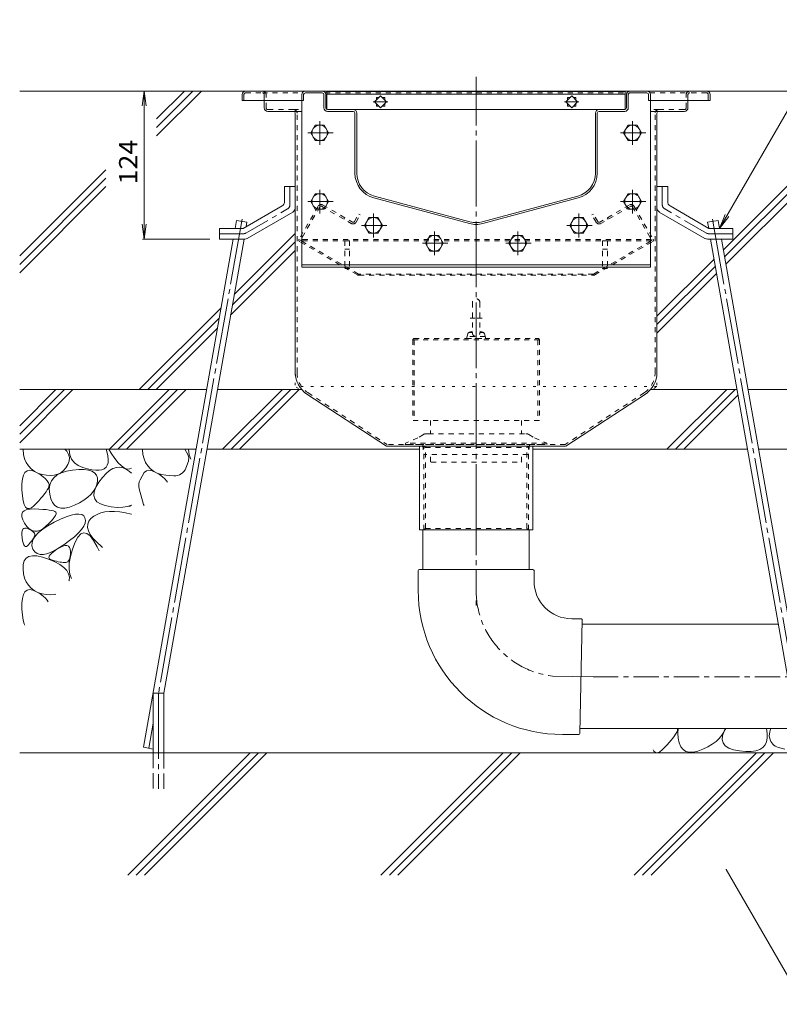
# Model space of a CAD drawing. Units: millimetres. Extents: x -1892 to 1963, y -1376 to 1239.
# Drawn here: x 17 to 653, y -902 to -77 of the extents above; entities that cross this region are included whole.
import ezdxf

# ---------------------------------------------------------------- set-up
doc = ezdxf.new("R2010")
doc.units = ezdxf.units.MM
doc.header["$LTSCALE"] = 5
for name, pattern in [('JWW_CENTER1', [6.773333, 4.233333, -0.846667, 0.846667, -0.846667]), ('JWW_CENTER2', [13.546667, 11.006667, -0.846667, 0.846667, -0.846667]), ('JWW_DASHED1', [1.693333, 0.846667, -0.846667]), ('JWW_DASHED3', [3.386667, 2.54, -0.846667]), ('JWW_HOJO', [1.693333, -1.27, 0.423333])]:
    doc.linetypes.add(name, pattern=pattern)
for name, color, linetype in [('5-0', 7, 'Continuous'), ('5-1', 7, 'Continuous'), ('5-3', 7, 'Continuous'), ('5-4', 7, 'Continuous'), ('5-5', 7, 'Continuous'), ('5-6', 7, 'Continuous'), ('5-8', 7, 'Continuous'), ('5-9', 7, 'Continuous'), ('5-A', 7, 'Continuous'), ('5-B', 7, 'Continuous'), ('5-D', 7, 'Continuous'), ('5-E', 7, 'Continuous')]:
    doc.layers.add(name, color=color, linetype=linetype)
doc.styles.add('ＭＳ ゴシック', font='txt', dxfattribs={"height": 1})

msp = doc.modelspace()

# ---------------------------------------------------------------- linework, layer by layer
at = {"layer": '5-0', "color": 3, "linetype": 'JWW_CENTER2', "lineweight": 5}
msp.add_line((399.31, -504.18), (399.31, -124.75), dxfattribs=at)
at = {"layer": '5-0', "color": 3, "linetype": 'Continuous', "lineweight": 5}
for p, q in [((203.31, -139.68), (203.31, -144.68)), ((206.31, -136.68), (592.31, -136.68)), ((253.31, -139.68), (253.31, -144.68)), ((254.81, -139.68), (254.81, -144.68)), ((270.31, -136.68), (256.31, -136.68)), ((256.31, -138.18), (270.31, -138.18)), ((271.81, -139.68), (271.81, -150.68)), ((273.31, -150.68), (273.31, -139.68)), ((274.31, -137.18), (524.31, -137.18)), ((274.31, -137.18), (274.31, -152.09)), ((274.31, -139.18), (524.31, -139.18)), ((524.31, -137.18), (524.31, -152.09)), ((525.31, -150.68), (525.31, -139.68)), ((526.81, -139.68), (526.81, -150.68)), ((528.31, -136.68), (542.31, -136.68)), ((542.31, -138.18), (528.31, -138.18)), ((543.81, -139.68), (543.81, -144.68)), ((545.31, -139.68), (545.31, -144.68)), ((595.31, -139.68), (595.31, -144.68)), ((203.31, -144.68), (253.31, -144.68)), ((221.81, -144.68), (221.81, -150.68)), ((254.81, -144.68), (253.31, -144.68)), ((319.26, -140.78), (314.31, -145.73)), ((314.31, -145.73), (319.26, -150.68)), ((315.71, -144.33), (315.71, -142.18)), ((315.71, -142.18), (317.86, -142.18)), ((315.71, -149.28), (315.71, -147.13)), ((324.21, -145.73), (319.26, -140.78)), ((319.26, -150.68), (324.21, -145.73)), ((320.66, -142.18), (322.81, -142.18)), ((322.81, -142.18), (322.81, -144.33)), ((322.81, -147.13), (322.81, -149.28)), ((479.36, -140.78), (474.41, -145.73)), ((474.41, -145.73), (479.36, -150.68)), ((475.81, -144.33), (475.81, -142.18)), ((475.81, -142.18), (477.96, -142.18)), ((475.81, -149.28), (475.81, -147.13)), ((484.31, -145.73), (479.36, -140.78)), ((479.36, -150.68), (484.31, -145.73)), ((480.76, -142.18), (482.91, -142.18)), ((482.91, -142.18), (482.91, -144.33)), ((482.91, -147.13), (482.91, -149.28)), ((543.81, -144.68), (545.31, -144.68)), ((595.31, -144.68), (545.31, -144.68)), ((576.81, -144.68), (576.81, -150.68)), ((246.31, -153.68), (224.81, -153.68)), ((246.31, -153.68), (253.31, -153.68)), ((247.81, -155.18), (247.81, -372.61)), ((296.31, -152.18), (274.81, -152.18)), ((296.31, -153.68), (274.81, -153.68)), ((296.31, -152.18), (523.81, -152.18)), ((297.81, -205.48), (297.81, -155.18)), ((299.31, -205.48), (299.31, -155.18)), ((317.86, -149.28), (315.71, -149.28)), ((322.81, -149.28), (320.66, -149.28)), ((477.96, -149.28), (475.81, -149.28)), ((482.91, -149.28), (480.76, -149.28)), ((499.31, -205.48), (499.31, -155.18)), ((500.81, -205.48), (500.81, -155.18)), ((502.31, -152.18), (523.81, -152.18)), ((502.31, -153.68), (523.81, -153.68)), ((552.31, -153.68), (545.31, -153.68)), ((550.81, -155.18), (550.81, -372.61)), ((552.31, -153.68), (573.81, -153.68)), ((393.74, -247.69), (313.74, -226.25)), ((394.13, -246.24), (314.13, -224.8)), ((404.48, -246.24), (484.48, -224.8)), ((404.87, -247.69), (484.87, -226.25)), ((257.54, -390.54), (324.21, -434.18)), ((541.08, -390.54), (474.41, -434.18)), ((474.31, -434.18), (324.21, -434.18)), ((351.81, -504.18), (351.81, -434.18)), ((446.81, -434.18), (446.81, -504.18)), ((446.81, -504.18), (351.81, -504.18))]:
    msp.add_line(p, q, dxfattribs=at)
at = {"layer": '5-0', "color": 3, "linetype": 'JWW_DASHED1', "lineweight": 5}
for p, q in [((204.81, -139.68), (204.81, -144.68)), ((206.31, -138.18), (220.31, -138.18)), ((220.31, -138.18), (253.71, -138.18)), ((221.81, -139.68), (221.81, -144.68)), ((223.31, -150.68), (223.31, -139.68)), ((272.91, -138.18), (525.71, -138.18)), ((544.91, -138.18), (578.31, -138.18)), ((575.31, -150.68), (575.31, -139.68)), ((576.81, -139.68), (576.81, -144.68)), ((592.31, -138.18), (578.31, -138.18)), ((593.81, -139.68), (593.81, -144.68)), ((246.31, -152.18), (224.81, -152.18)), ((246.31, -152.18), (253.31, -152.18)), ((249.31, -372.55), (249.31, -155.18)), ((552.31, -152.18), (545.31, -152.18)), ((549.31, -372.55), (549.31, -155.18)), ((552.31, -152.18), (573.81, -152.18)), ((258.36, -389.29), (324.66, -432.68)), ((540.26, -389.29), (473.96, -432.68)), ((473.96, -432.68), (324.66, -432.68)), ((355.41, -504.18), (355.41, -434.18)), ((355.41, -434.18), (356.81, -435.38)), ((356.81, -435.38), (441.81, -435.38)), ((356.81, -502.98), (356.81, -435.38)), ((443.21, -434.18), (441.81, -435.38)), ((441.81, -502.98), (441.81, -435.38)), ((443.21, -504.18), (443.21, -434.18)), ((355.41, -504.18), (356.81, -502.98)), ((356.81, -502.98), (441.81, -502.98)), ((443.21, -504.18), (441.81, -502.98))]:
    msp.add_line(p, q, dxfattribs=at)
at = {"layer": '5-0', "color": 3, "linetype": 'JWW_HOJO', "lineweight": 5}
for p, q in [((295.31, -136.68), (503.31, -136.68)), ((247.81, -372.55), (247.81, -384.18)), ((550.81, -372.55), (550.81, -384.18)), ((550.81, -384.18), (247.81, -384.18)), ((257.54, -390.54), (247.81, -384.18)), ((541.08, -390.54), (550.81, -384.18))]:
    msp.add_line(p, q, dxfattribs=at)
at = {"layer": '5-0', "color": 7, "linetype": 'JWW_CENTER1', "lineweight": 5}
for p, q in [((325.32, -145.73), (313.13, -145.73)), ((485.42, -145.73), (473.23, -145.73))]:
    msp.add_line(p, q, dxfattribs=at)
at = {"layer": '5-0', "color": 2, "linetype": 'Continuous', "lineweight": 5}
for p, q in [((238.81, -216.68), (238.81, -229.37)), ((247.81, -216.68), (238.81, -216.68)), ((247.81, -216.68), (247.81, -234.56)), ((550.81, -216.68), (550.81, -234.56)), ((550.81, -216.68), (559.81, -216.68)), ((559.81, -216.68), (559.81, -229.37)), ((204.21, -251.68), (236.81, -232.83)), ((207.55, -260.14), (245.81, -238.03)), ((591.06, -260.14), (552.8, -238.03)), ((594.41, -251.68), (561.8, -232.83)), ((184.31, -251.68), (204.21, -251.68)), ((184.31, -260.68), (184.31, -251.68)), ((614.31, -251.68), (594.41, -251.68)), ((614.31, -260.68), (614.31, -251.68)), ((184.31, -260.68), (205.55, -260.68)), ((614.31, -260.68), (593.07, -260.68))]:
    msp.add_line(p, q, dxfattribs=at)
at = {"layer": '5-0', "color": 2, "linetype": 'JWW_CENTER1', "lineweight": 5}
for p, q in [((243.31, -231.97), (243.31, -216.68)), ((555.31, -231.97), (555.31, -216.68)), ((206.34, -255.64), (241.31, -235.43)), ((592.27, -255.64), (557.3, -235.43)), ((204.34, -256.18), (184.31, -256.18)), ((594.27, -256.18), (614.31, -256.18))]:
    msp.add_line(p, q, dxfattribs=at)
at = {"layer": '5-0', "color": 2, "linetype": 'JWW_DASHED1', "lineweight": 5}
for p, q in [((266.88, -233.26), (251.01, -260.75)), ((268.43, -233.57), (252.48, -261.19)), ((269.79, -233.21), (294.69, -247.58)), ((270.98, -232.16), (295.69, -246.43)), ((527.64, -232.16), (502.92, -246.43)), ((528.82, -233.21), (503.93, -247.58)), ((530.19, -233.57), (546.13, -261.19)), ((531.74, -233.26), (547.61, -260.75)), ((288.62, -244.08), (289.37, -242.78)), ((297.33, -245.99), (300.98, -239.67)), ((298.78, -246.48), (302.28, -240.42)), ((302.28, -240.42), (300.98, -239.67)), ((496.33, -240.42), (497.63, -239.67)), ((499.83, -246.48), (496.33, -240.42)), ((501.28, -245.99), (497.63, -239.67)), ((509.99, -244.08), (509.24, -242.78)), ((299.79, -290.64), (251.56, -262.79)), ((546.05, -261.04), (252.57, -261.04)), ((546.01, -262.04), (252.61, -262.04)), ((300.9, -289.95), (252.74, -262.14)), ((497.71, -289.95), (545.87, -262.14)), ((498.82, -290.64), (547.06, -262.79)), ((497.36, -290.04), (301.25, -290.04)), ((301.29, -291.04), (497.32, -291.04))]:
    msp.add_line(p, q, dxfattribs=at)
at = {"layer": '5-0', "color": 3, "linetype": 'Continuous', "lineweight": 5}
for centre, radius, start, end in [((206.31, -139.68), 3, 90, 180), ((256.31, -139.68), 3, 90, 180), ((256.31, -139.68), 1.5, 90, 180), ((270.31, -139.68), 3, 0, 90), ((270.31, -139.68), 1.5, 0, 90), ((528.31, -139.68), 3, 90, 180), ((528.31, -139.68), 1.5, 90, 180), ((542.31, -139.68), 3, 0, 90), ((542.31, -139.68), 1.5, 0, 90), ((592.31, -139.68), 3, 0, 90), ((224.81, -150.68), 3, 180, 270), ((246.31, -155.18), 1.5, 0, 90), ((274.81, -150.68), 3, 180, 270), ((274.81, -150.68), 1.5, 180, 270), ((296.31, -155.18), 3, 0, 90), ((296.31, -155.18), 1.5, 0, 90), ((502.31, -155.18), 3, 90, 180), ((502.31, -155.18), 1.5, 90, 180), ((523.81, -150.68), 1.5, 270, 0), ((523.81, -150.68), 3, 270, 0), ((552.31, -155.18), 1.5, 90, 180), ((573.81, -150.68), 3, 270, 0), ((319.31, -205.48), 21.5, 180, 255), ((319.31, -205.48), 20, 180, 255), ((479.31, -205.48), 20, 285, 0), ((479.31, -205.48), 21.5, 285, 0), ((399.31, -226.92), 20, 255, 285), ((399.31, -226.92), 21.5, 255, 285), ((269.31, -372.55), 21.5, 180.15282, 236.79769), ((529.31, -372.55), 21.5, 303.20231, 359.84718)]:
    msp.add_arc(centre, radius, start, end, dxfattribs=at)
at = {"layer": '5-0', "color": 3, "linetype": 'JWW_DASHED1', "lineweight": 5}
for centre, radius, start, end in [((206.31, -139.68), 1.5, 90, 180), ((220.31, -139.68), 3, 0, 90), ((220.31, -139.68), 1.5, 0, 90), ((578.31, -139.68), 3, 90, 180), ((578.31, -139.68), 1.5, 90, 180), ((592.31, -139.68), 1.5, 0, 90), ((224.81, -150.68), 1.5, 180, 270), ((246.31, -155.18), 3, 0, 90), ((552.31, -155.18), 3, 90, 180), ((573.81, -150.68), 1.5, 270, 0), ((269.31, -372.55), 20, 180, 236.79769), ((529.31, -372.55), 20, 303.20231, 0)]:
    msp.add_arc(centre, radius, start, end, dxfattribs=at)
at = {"layer": '5-0', "color": 2, "linetype": 'Continuous', "lineweight": 5}
for centre, start, end in [((234.81, -229.37), 300.02939, 0), ((563.81, -229.37), 180, 239.97061), ((243.81, -234.56), 300.02939, 0), ((554.81, -234.56), 180, 239.97061), ((205.55, -256.68), 270, 300.02939), ((593.07, -256.68), 239.97061, 270)]:
    msp.add_arc(centre, 4, start, end, dxfattribs=at)
at = {"layer": '5-0', "color": 2, "linetype": 'JWW_CENTER1', "lineweight": 5}
for centre, start, end in [((239.31, -231.97), 300.02927, 0), ((559.31, -231.97), 180, 239.97073), ((204.34, -252.18), 270, 300.02957), ((594.27, -252.18), 239.97043, 270)]:
    msp.add_arc(centre, 4, start, end, dxfattribs=at)
at = {"layer": '5-0', "color": 2, "linetype": 'JWW_DASHED1', "lineweight": 5}
for centre, radius, start, end in [((269.48, -234.76), 3, 60, 150), ((269.29, -234.07), 1, 60, 150), ((529.14, -234.76), 3, 30, 120), ((529.32, -234.07), 1, 30, 120), ((296.19, -244.98), 3, 240, 330), ((296.29, -245.39), 1.2, 240, 330), ((502.43, -244.98), 3, 210, 300), ((502.32, -245.39), 1.2, 210, 300), ((252.31, -261.5), 1.5, 150, 240), ((253.09, -261.54), 0.7, 150, 240), ((545.52, -261.54), 0.7, 300, 30), ((546.31, -261.5), 1.5, 300, 30), ((301.29, -288.04), 3, 240, 270), ((301.25, -289.34), 0.7, 240, 270), ((497.32, -288.04), 3, 270, 300), ((497.36, -289.34), 0.7, 270, 300)]:
    msp.add_arc(centre, radius, start, end, dxfattribs=at)
at = {"layer": '5-1', "color": 3, "linetype": 'JWW_DASHED1', "lineweight": 5}
for p, q in [((394.3, -326.98), (399.31, -326.98)), ((404.31, -326.98), (399.31, -326.98)), ((346.31, -344.98), (346.31, -412.68)), ((452.31, -345.18), (346.31, -345.18)), ((347.31, -343.98), (451.31, -343.98)), ((347.51, -345.18), (347.51, -412.68)), ((451.11, -345.18), (451.11, -412.68)), ((452.31, -344.98), (452.31, -412.68)), ((452.31, -412.68), (346.31, -412.68))]:
    msp.add_line(p, q, dxfattribs=at)
for centre, start, end in [((347.31, -344.98), 90, 180), ((451.31, -344.98), 0, 90)]:
    msp.add_arc(centre, 1, start, end, dxfattribs=at)
at = {"layer": '5-3', "color": 4, "linetype": 'JWW_DASHED1', "lineweight": 5}
for p, q in [((289.31, -262.18), (289.31, -285.28)), ((293.31, -262.18), (289.31, -262.18)), ((293.31, -262.18), (293.31, -285.28)), ((505.31, -262.18), (509.31, -262.18)), ((505.31, -262.18), (505.31, -285.28)), ((509.31, -262.18), (509.31, -285.28)), ((289.31, -269.05), (293.31, -269.05)), ((509.31, -269.05), (505.31, -269.05)), ((289.31, -285.28), (293.31, -285.28)), ((509.31, -285.28), (505.31, -285.28))]:
    msp.add_line(p, q, dxfattribs=at)
at = {"layer": '5-4', "color": 7, "linetype": 'Continuous', "lineweight": 5}
for p, q in [((121.21, -136.68), (119.58, -149.07)), ((121.21, -136.68), (122.84, -149.07)), ((121.21, -136.68), (121.21, -260.68)), ((121.21, -260.68), (119.58, -248.28)), ((121.21, -260.68), (122.84, -248.28)), ((119.71, -260.68), (176.21, -260.68))]:
    msp.add_line(p, q, dxfattribs=at)
at = {"layer": '5-4', "color": 2, "linetype": 'JWW_CENTER1', "lineweight": 5}
for p, q in [((268.26, -161.82), (268.26, -181.73)), ((530.36, -161.82), (530.36, -181.73)), ((258.26, -171.68), (279.44, -171.68)), ((520.36, -171.68), (541.54, -171.68)), ((268.26, -219.32), (268.26, -239.23)), ((530.36, -219.32), (530.36, -239.23)), ((258.26, -229.18), (279.44, -229.18)), ((520.36, -229.18), (541.54, -229.18)), ((313.31, -239.32), (313.31, -259.23)), ((485.31, -239.32), (485.31, -259.23)), ((303.31, -249.18), (324.49, -249.18)), ((475.31, -249.18), (496.49, -249.18))]:
    msp.add_line(p, q, dxfattribs=at)
at = {"layer": '5-4', "color": 2, "linetype": 'Continuous', "lineweight": 5}
for p, q in [((264.51, -165.18), (260.75, -171.68)), ((260.75, -171.68), (264.51, -178.18)), ((272.01, -165.18), (264.51, -165.18)), ((275.76, -171.68), (272.01, -165.18)), ((272.01, -178.18), (275.76, -171.68)), ((526.6, -165.18), (522.85, -171.68)), ((522.85, -171.68), (526.6, -178.18)), ((534.11, -165.18), (526.6, -165.18)), ((537.86, -171.68), (534.11, -165.18)), ((534.11, -178.18), (537.86, -171.68)), ((264.51, -178.18), (272.01, -178.18)), ((526.6, -178.18), (534.11, -178.18)), ((264.51, -222.68), (260.75, -229.18)), ((272.01, -222.68), (264.51, -222.68)), ((275.76, -229.18), (272.01, -222.68)), ((526.6, -222.68), (522.85, -229.18)), ((534.11, -222.68), (526.6, -222.68)), ((537.86, -229.18), (534.11, -222.68)), ((260.75, -229.18), (264.51, -235.68)), ((272.01, -235.68), (275.76, -229.18)), ((522.85, -229.18), (526.6, -235.68)), ((534.11, -235.68), (537.86, -229.18)), ((264.51, -235.68), (272.01, -235.68)), ((526.6, -235.68), (534.11, -235.68)), ((309.55, -242.68), (305.8, -249.18)), ((317.06, -242.68), (309.55, -242.68)), ((320.81, -249.18), (317.06, -242.68)), ((481.56, -242.68), (477.8, -249.18)), ((489.06, -242.68), (481.56, -242.68)), ((492.81, -249.18), (489.06, -242.68)), ((305.8, -249.18), (309.55, -255.68)), ((317.06, -255.68), (320.81, -249.18)), ((477.8, -249.18), (481.56, -255.68)), ((489.06, -255.68), (492.81, -249.18)), ((309.55, -255.68), (317.06, -255.68)), ((481.56, -255.68), (489.06, -255.68))]:
    msp.add_line(p, q, dxfattribs=at)
for centre in [(268.26, -171.68), (530.36, -171.68), (268.26, -229.18), (530.36, -229.18), (313.31, -249.18), (485.31, -249.18)]:
    msp.add_circle(centre, 6.5, dxfattribs=at)
at = {"layer": '5-5', "color": 7, "linetype": 'Continuous', "lineweight": 5}
for p, q in [((603.3, -251.68), (704.21, -76.9)), ((603.3, -251.68), (608.09, -240.13)), ((603.3, -251.68), (610.91, -241.76)), ((608.81, -788.69), (674.04, -901.67))]:
    msp.add_line(p, q, dxfattribs=at)
at = {"layer": '5-5', "color": 7, "linetype": 'Continuous', "lineweight": 5, "const_width": 0.5}
msp.add_lwpolyline([(609.06, -788.69, 0.414214), (608.81, -788.44, 0.414214), (608.56, -788.69, 0.414214), (608.81, -788.94, 0.414214)], format="xyb", close=True, dxfattribs=at)
at = {"layer": '5-6', "color": 6, "linetype": 'Continuous', "lineweight": 5}
for p, q in [((253.31, -144.68), (253.31, -284.18)), ((253.61, -144.68), (253.31, -144.68)), ((545.01, -144.68), (545.31, -144.68)), ((545.31, -144.68), (545.31, -284.18)), ((197.31, -251.68), (198.49, -245.02)), ((207.35, -246.58), (198.49, -245.02)), ((206.71, -250.23), (207.35, -246.58)), ((593.27, -246.58), (602.13, -245.02)), ((594.14, -251.52), (593.27, -246.58)), ((603.3, -251.68), (602.13, -245.02)), ((120.66, -686.4), (195.73, -260.68)), ((137.78, -641.13), (204.86, -260.68)), ((662.83, -641.13), (595.75, -260.68)), ((679.96, -686.4), (604.89, -260.68)), ((545.31, -282.18), (253.31, -282.18)), ((545.31, -284.18), (253.31, -284.18)), ((16.91, -417.07), (47.3, -386.68)), ((61.44, -386.68), (16.91, -431.21)), ((54.37, -386.68), (16.91, -424.14)), ((92.13, -436.68), (142.13, -386.68)), ((149.2, -386.68), (99.2, -436.68)), ((156.27, -386.68), (106.27, -436.68)), ((186.96, -436.68), (236.96, -386.68)), ((244.03, -386.68), (194.03, -436.68)), ((251.1, -386.68), (201.1, -436.68)), ((559.23, -436.68), (609.23, -386.68)), ((566.3, -436.68), (616.3, -386.68)), ((573.37, -436.68), (618.78, -391.27)), ((106.27, -436.68), (110.59, -432.36)), ((128.78, -691.13), (128.78, -641.13)), ((128.78, -641.13), (137.78, -641.13)), ((137.78, -691.13), (137.78, -641.13)), ((745.2, -691.13), (16.91, -691.13)), ((107.46, -793.63), (209.96, -691.13)), ((114.53, -793.63), (217.03, -691.13)), ((120.66, -686.4), (128.78, -687.84)), ((121.6, -793.63), (224.1, -691.13)), ((319.59, -793.63), (422.09, -691.13)), ((326.66, -793.63), (429.16, -691.13)), ((333.74, -793.63), (436.24, -691.13)), ((531.73, -793.63), (634.23, -691.13)), ((538.8, -793.63), (641.3, -691.13)), ((545.87, -793.63), (648.37, -691.13))]:
    msp.add_line(p, q, dxfattribs=at)
at = {"layer": '5-6', "color": 6, "linetype": 'JWW_CENTER2', "lineweight": 5}
for p, q in [((203.21, -244.13), (133.21, -641.13)), ((597.4, -244.13), (667.4, -641.13)), ((133.28, -641.13), (133.28, -721.13)), ((128.78, -666.25), (125.09, -687.19))]:
    msp.add_line(p, q, dxfattribs=at)
at = {"layer": '5-6', "color": 6, "linetype": 'JWW_DASHED3', "lineweight": 5}
for p, q in [((128.78, -691.13), (128.78, -721.13)), ((137.78, -721.13), (137.78, -691.13))]:
    msp.add_line(p, q, dxfattribs=at)
at = {"layer": '5-8', "color": 6, "linetype": 'Continuous', "lineweight": 5}
for p, q in [((206.31, -136.68), (16.91, -136.68)), ((131.65, -160.04), (155.01, -136.68)), ((131.65, -167.11), (162.08, -136.68)), ((131.65, -174.18), (169.15, -136.68)), ((592.31, -136.68), (745.2, -136.68)), ((606.47, -269.62), (739.41, -136.68)), ((607.53, -275.63), (745.2, -137.96)), ((608.59, -281.64), (745.2, -145.03)), ((16.91, -274.78), (89.12, -202.58)), ((16.91, -281.86), (89.12, -209.65)), ((16.91, -288.93), (89.12, -216.72)), ((195.16, -315.74), (247.81, -263.09)), ((196.67, -307.15), (247.81, -256.01)), ((193.64, -324.32), (247.81, -270.16)), ((550.81, -325.28), (598.7, -277.39)), ((550.81, -332.35), (599.76, -283.4)), ((550.81, -339.42), (600.82, -289.41)), ((117.14, -386.68), (185.57, -318.25)), ((124.22, -386.68), (184.06, -326.83)), ((131.29, -386.68), (182.55, -335.42)), ((16.91, -386.68), (173.51, -386.68)), ((182.65, -386.68), (253.1, -386.68)), ((545.52, -386.68), (617.97, -386.68)), ((627.11, -386.68), (745.2, -386.68)), ((16.91, -436.68), (164.69, -436.68)), ((173.83, -436.68), (351.81, -436.68)), ((446.81, -436.68), (626.78, -436.68)), ((635.92, -436.68), (745.2, -436.68))]:
    msp.add_line(p, q, dxfattribs=at)
at = {"layer": '5-8', "color": 3, "linetype": 'JWW_DASHED1', "lineweight": 5}
for p, q in [((525.31, -150.68), (525.31, -139.68)), ((526.81, -139.68), (526.81, -150.68)), ((528.31, -136.68), (545.31, -136.68))]:
    msp.add_line(p, q, dxfattribs=at)
for radius in [3, 1.5]:
    msp.add_arc((528.31, -139.68), radius, 90, 180, dxfattribs=at)
at = {"layer": '5-9', "color": 2, "linetype": 'JWW_DASHED1', "lineweight": 5}
for p, q in [((361.16, -412.68), (361.16, -423.68)), ((437.46, -412.68), (437.46, -423.68)), ((361.16, -447.18), (361.16, -441.18)), ((437.46, -447.18), (437.46, -441.18)), ((361.16, -447.18), (361.66, -447.68)), ((361.66, -447.68), (436.96, -447.68)), ((437.46, -447.18), (436.96, -447.68))]:
    msp.add_line(p, q, dxfattribs=at)
at = {"layer": '5-9', "color": 6, "linetype": 'Continuous', "lineweight": 5}
for p, q in [((354.76, -504.18), (354.76, -537.4)), ((443.86, -504.18), (443.86, -537.4)), ((350.81, -538.4), (350.81, -554.93)), ((446.81, -537.4), (351.81, -537.4)), ((355.36, -537.4), (443.25, -537.4)), ((355.36, -537.4), (443.25, -537.4)), ((447.81, -538.4), (447.81, -547.05)), ((487.25, -578.7), (479.46, -578.7)), ((486.33, -674.7), (488.25, -579.72)), ((488.18, -583.25), (652.63, -583.25)), ((487.29, -627.19), (487.29, -627.19)), ((485.33, -675.68), (471.56, -675.68)), ((486.41, -670.72), (662.83, -670.72))]:
    msp.add_line(p, q, dxfattribs=at)
at = {"layer": '5-9', "color": 6, "linetype": 'JWW_CENTER1', "lineweight": 5}
for p, q in [((399.31, -504.18), (399.31, -568.54)), ((497.29, -627.39), (771.99, -627.39))]:
    msp.add_line(p, q, dxfattribs=at)
at = {"layer": '5-9', "color": 6, "linetype": 'JWW_CENTER2', "lineweight": 5}
msp.add_line((497.29, -627.39), (463.27, -626.7), dxfattribs=at)
at = {"layer": '5-9', "color": 6, "linetype": 'Continuous', "lineweight": 5}
for centre, radius, start, end in [((351.81, -538.4), 1, 90, 180), ((446.81, -538.4), 1, 0, 90), ((479.46, -547.05), 31.65, 180, 270), ((471.56, -554.93), 120.75, 180, 270), ((487.25, -579.7), 1, 358.84039, 90), ((485.33, -674.68), 1, 270, 358.84039)]:
    msp.add_arc(centre, radius, start, end, dxfattribs=at)
at = {"layer": '5-9', "color": 6, "linetype": 'JWW_CENTER1', "lineweight": 5}
msp.add_arc((471.56, -554.93), 72.25, 180, 263.41339, dxfattribs=at)
at = {"layer": '5-A', "color": 2, "linetype": 'Continuous', "lineweight": 5}
for p, q in [((360.56, -257.68), (356.8, -264.18)), ((368.06, -257.68), (360.56, -257.68)), ((371.81, -264.18), (368.06, -257.68)), ((430.56, -257.68), (426.8, -264.18)), ((438.06, -257.68), (430.56, -257.68)), ((441.81, -264.18), (438.06, -257.68)), ((356.8, -264.18), (360.56, -270.68)), ((360.56, -270.68), (368.06, -270.68)), ((368.06, -270.68), (371.81, -264.18)), ((426.8, -264.18), (430.56, -270.68)), ((430.56, -270.68), (438.06, -270.68)), ((438.06, -270.68), (441.81, -264.18))]:
    msp.add_line(p, q, dxfattribs=at)
at = {"layer": '5-A', "color": 2, "linetype": 'JWW_DASHED1', "lineweight": 5}
for p, q in [((396.16, -313.67), (396.16, -338.98)), ((402.46, -313.67), (402.46, -338.98)), ((393.72, -338.66), (396.16, -337.93)), ((404.9, -338.66), (402.46, -337.93)), ((392.36, -340.06), (391.31, -343.98)), ((391.31, -343.98), (407.31, -343.98)), ((406.86, -342.3), (391.76, -342.3)), ((393.08, -338.98), (396.16, -338.98)), ((402.46, -338.98), (405.53, -338.98)), ((406.26, -340.06), (407.31, -343.98))]:
    msp.add_line(p, q, dxfattribs=at)
at = {"layer": '5-A', "color": 2, "linetype": 'Continuous', "lineweight": 5}
for centre in [(364.31, -264.18), (434.31, -264.18)]:
    msp.add_circle(centre, 6.5, dxfattribs=at)
at = {"layer": '5-A', "color": 2, "linetype": 'JWW_DASHED1', "lineweight": 5}
for centre, radius, start, end in [((399.31, -313.83), 3.15, 2.9428, 177.0572), ((394.29, -340.58), 2, 106.7148, 165.0005), ((399.31, -339.14), 3.15, 177.0572, 2.9428), ((404.32, -340.58), 2, 14.9995, 73.28537)]:
    msp.add_arc(centre, radius, start, end, dxfattribs=at)
at = {"layer": '5-B', "color": 4, "linetype": 'JWW_DASHED1', "lineweight": 5}
for p, q in [((350.46, -427.1), (340.12, -431.49)), ((355.22, -424.35), (350.46, -427.1)), ((359.34, -423.68), (357.72, -423.68)), ((359.34, -423.68), (440.89, -423.68)), ((443.39, -424.35), (448.15, -427.1)), ((448.15, -427.1), (458.49, -431.49)), ((340.12, -431.49), (339.98, -432.68)), ((339.98, -432.68), (458.64, -432.68)), ((458.49, -431.49), (340.12, -431.49)), ((354.54, -433.11), (355.44, -440.74)), ((444.07, -433.11), (443.18, -440.74)), ((458.49, -431.49), (458.64, -432.68)), ((442.68, -441.18), (355.94, -441.18))]:
    msp.add_line(p, q, dxfattribs=at)
at = {"layer": '5-B', "color": 3, "linetype": 'Continuous', "lineweight": 5}
for p, q in [((351.81, -504.18), (351.81, -434.18)), ((446.81, -434.18), (446.81, -504.18)), ((446.81, -504.18), (351.81, -504.18))]:
    msp.add_line(p, q, dxfattribs=at)
at = {"layer": '5-B', "color": 3, "linetype": 'JWW_DASHED1', "lineweight": 5}
for p, q in [((355.41, -504.18), (355.41, -434.18)), ((355.41, -434.18), (356.81, -435.38)), ((356.81, -435.38), (441.81, -435.38)), ((356.81, -502.98), (356.81, -435.38)), ((443.21, -434.18), (441.81, -435.38)), ((441.81, -502.98), (441.81, -435.38)), ((443.21, -504.18), (443.21, -434.18)), ((355.41, -504.18), (356.81, -502.98)), ((356.81, -502.98), (441.81, -502.98)), ((443.21, -504.18), (441.81, -502.98))]:
    msp.add_line(p, q, dxfattribs=at)
at = {"layer": '5-B', "color": 4, "linetype": 'JWW_DASHED1', "lineweight": 5}
for centre, radius, start, end in [((357.72, -428.68), 5, 90, 120), ((440.89, -428.68), 5, 60, 90), ((354.05, -433.17), 0.5, 6.70202, 90), ((444.57, -433.17), 0.5, 90, 173.29798), ((355.94, -440.68), 0.5, 186.70202, 270), ((442.68, -440.68), 0.5, 270, 353.29798)]:
    msp.add_arc(centre, radius, start, end, dxfattribs=at)
at = {"layer": '5-D', "color": 2, "linetype": 'JWW_CENTER1', "lineweight": 5}
for p, q in [((364.31, -254.32), (364.31, -274.23)), ((434.31, -254.32), (434.31, -274.23)), ((354.31, -264.18), (375.49, -264.18)), ((424.31, -264.18), (445.49, -264.18))]:
    msp.add_line(p, q, dxfattribs=at)
at = {"layer": '5-E', "color": 2, "linetype": 'Continuous', "lineweight": 5}
for p, q in [((19.71, -437.01), (19.72, -436.68)), ((20.16, -441.05), (19.71, -437.01)), ((54.67, -436.68), (56.3, -438.37)), ((58.29, -436.68), (58.28, -437.19)), ((89.91, -438.53), (89.33, -436.68)), ((93.41, -439.87), (91.52, -436.68)), ((119.71, -437.01), (119.72, -436.68)), ((120.16, -441.05), (119.71, -437.01)), ((155.3, -436.68), (157.86, -441.02)), ((158.2, -436.68), (158.95, -441.49)), ((21.06, -444.67), (20.16, -441.05)), ((22.4, -447.88), (21.06, -444.67)), ((56.3, -438.37), (57.86, -441.02)), ((57.86, -441.02), (58.53, -443.77)), ((58.28, -437.19), (58.95, -441.49)), ((58.53, -443.77), (58.31, -446.63)), ((58.95, -441.49), (60.42, -445.13)), ((60.42, -445.13), (62.71, -448.12)), ((90.74, -442.24), (89.91, -438.53)), ((91.09, -445.41), (90.74, -442.24)), ((96.53, -444.42), (93.41, -439.87)), ((99.45, -448.05), (96.53, -444.42)), ((121.06, -444.67), (120.16, -441.05)), ((122.4, -447.88), (121.06, -444.67)), ((157.86, -441.02), (158.53, -443.77)), ((158.53, -443.77), (158.31, -446.63)), ((158.95, -441.49), (160.33, -444.9)), ((24.19, -450.68), (22.4, -447.88)), ((26.42, -453.08), (24.19, -450.68)), ((29.1, -455.06), (26.42, -453.08)), ((55.5, -452.35), (53.52, -454.62)), ((57.2, -449.59), (55.5, -452.35)), ((58.31, -446.63), (57.2, -449.59)), ((62.71, -448.12), (65.79, -450.45)), ((65.79, -450.45), (69.69, -452.12)), ((69.69, -452.12), (73.77, -453.26)), ((73.77, -453.26), (77.42, -454.01)), ((85.81, -453.87), (87.74, -453.03)), ((87.74, -453.03), (89.25, -451.79)), ((89.25, -451.79), (90.33, -450.15)), ((90.33, -450.15), (90.95, -448.05)), ((90.95, -448.05), (91.09, -445.41)), ((92.17, -454.6), (95.08, -452.88)), ((95.08, -452.88), (97.97, -451.92)), ((97.97, -451.92), (100.82, -451.72)), ((102.17, -450.74), (99.45, -448.05)), ((100.82, -451.72), (103.65, -452.29)), ((104.71, -452.51), (102.17, -450.74)), ((103.65, -452.29), (106.45, -453.62)), ((107.04, -453.34), (104.71, -452.51)), ((109.18, -453.24), (107.04, -453.34)), ((110.59, -452.49), (109.18, -453.24)), ((124.19, -450.68), (122.4, -447.88)), ((126.42, -453.08), (124.19, -450.68)), ((129.1, -455.06), (126.42, -453.08)), ((156.11, -452.48), (158.31, -446.63)), ((18.8, -465.75), (19.2, -461.62)), ((19.2, -461.62), (20.04, -458.41)), ((20.04, -458.41), (21.33, -456.12)), ((21.33, -456.12), (23.06, -454.74)), ((23.06, -454.74), (25.24, -454.29)), ((25.24, -454.29), (27.86, -454.74)), ((27.86, -454.74), (30.92, -456.12)), ((32.22, -456.63), (29.1, -455.06)), ((30.92, -456.12), (33.95, -457.93)), ((35.79, -457.8), (32.22, -456.63)), ((33.95, -457.93), (36.47, -459.7)), ((39.44, -458.51), (35.79, -457.8)), ((36.47, -459.7), (38.48, -461.42)), ((38.48, -461.42), (39.99, -463.09)), ((42.82, -458.73), (39.44, -458.51)), ((45.91, -458.44), (42.82, -458.73)), ((43.44, -463.29), (45.46, -460.54)), ((45.46, -460.54), (48.26, -458.25)), ((48.73, -457.67), (45.91, -458.44)), ((48.26, -458.25), (51.82, -456.42)), ((51.26, -456.39), (48.73, -457.67)), ((53.52, -454.62), (51.26, -456.39)), ((51.82, -456.42), (56.17, -455.04)), ((56.17, -455.04), (61.28, -454.13)), ((61.28, -454.13), (66.42, -453.67)), ((66.42, -453.67), (70.83, -453.68)), ((70.83, -453.68), (74.52, -454.15)), ((74.52, -454.15), (77.47, -455.08)), ((77.42, -454.01), (80.65, -454.36)), ((77.47, -455.08), (79.7, -456.48)), ((79.7, -456.48), (81.2, -458.33)), ((80.65, -454.36), (83.44, -454.31)), ((81.2, -458.33), (81.97, -460.65)), ((81.97, -460.65), (82.01, -463.43)), ((83.26, -464.37), (86.26, -460.35)), ((83.44, -454.31), (85.81, -453.87)), ((86.26, -460.35), (89.23, -457.1)), ((89.23, -457.1), (92.17, -454.6)), ((106.45, -453.62), (109.04, -455.45)), ((109.04, -455.45), (110.59, -456.86)), ((117.91, -462.21), (121.33, -456.12)), ((121.33, -456.12), (123.06, -454.74)), ((123.06, -454.74), (125.24, -454.29)), ((125.24, -454.29), (127.86, -454.74)), ((127.86, -454.74), (130.92, -456.12)), ((132.22, -456.63), (129.1, -455.06)), ((130.92, -456.12), (133.95, -457.93)), ((135.79, -457.8), (132.22, -456.63)), ((133.95, -457.93), (136.47, -459.7)), ((139.44, -458.51), (135.79, -457.8)), ((136.47, -459.7), (138.48, -461.42)), ((138.48, -461.42), (139.99, -463.09)), ((146.12, -458.94), (139.44, -458.51)), ((18.84, -470.8), (18.8, -465.75)), ((39.99, -463.09), (40.98, -464.72)), ((40.92, -469.34), (40.04, -470.85)), ((41.45, -467.85), (40.92, -469.34)), ((40.98, -464.72), (41.47, -466.31)), ((41.47, -466.31), (41.45, -467.85)), ((41.73, -470.17), (42.2, -466.5)), ((42.2, -466.5), (43.44, -463.29)), ((80.32, -469.21), (78.7, -471.91)), ((79.39, -472.26), (80.79, -468.55)), ((81.42, -466.38), (80.32, -469.21)), ((80.79, -468.55), (83.26, -464.37)), ((82.01, -463.43), (81.42, -466.38)), ((117.01, -469.84), (120.75, -482.97)), ((139.99, -463.09), (140.8, -464.43)), ((19.23, -475.82), (18.84, -470.8)), ((19.87, -479.88), (19.23, -475.82)), ((34.73, -477.83), (32.95, -479.8)), ((36.33, -475.95), (34.73, -477.83)), ((37.75, -474.16), (36.33, -475.95)), ((38.98, -472.46), (37.75, -474.16)), ((40.04, -470.85), (38.98, -472.46)), ((42.03, -474.3), (41.73, -470.17)), ((42.96, -478.26), (42.03, -474.3)), ((44.36, -481.42), (42.96, -478.26)), ((73.88, -476.96), (70.69, -479.29)), ((76.55, -474.5), (73.88, -476.96)), ((78.7, -471.91), (76.55, -474.5)), ((79.06, -475.52), (79.39, -472.26)), ((79.81, -478.32), (79.06, -475.52)), ((81.63, -480.66), (79.81, -478.32)), ((20.75, -482.97), (19.87, -479.88)), ((21.87, -485.11), (20.75, -482.97)), ((23.25, -486.28), (21.87, -485.11)), ((24.86, -486.49), (23.25, -486.28)), ((26.73, -485.73), (24.86, -486.49)), ((28.84, -484.01), (26.73, -485.73)), ((30.98, -481.86), (28.84, -484.01)), ((32.95, -479.8), (30.98, -481.86)), ((46.24, -483.78), (44.36, -481.42)), ((48.59, -485.34), (46.24, -483.78)), ((51.42, -486.11), (48.59, -485.34)), ((54.72, -486.07), (51.42, -486.11)), ((58.5, -485.24), (54.72, -486.07)), ((62.75, -483.6), (58.5, -485.24)), ((66.98, -481.51), (62.75, -483.6)), ((70.69, -479.29), (66.98, -481.51)), ((84.52, -482.54), (81.63, -480.66)), ((88.49, -483.96), (84.52, -482.54)), ((93.54, -484.92), (88.49, -483.96)), ((98.78, -485.39), (93.54, -484.92)), ((103.35, -485.34), (98.78, -485.39)), ((103.35, -485.34), (109.21, -484.5)), ((110.49, -483.69), (107.26, -484.78)), ((110.49, -483.69), (109.21, -484.5)), ((121.27, -483.96), (120.75, -482.97)), ((18.59, -491.18), (19.26, -489.5)), ((18.65, -493.26), (18.59, -491.18)), ((19.44, -495.74), (18.65, -493.26)), ((19.26, -489.5), (20.65, -488.21)), ((20.65, -488.21), (22.78, -487.32)), ((22.78, -487.32), (25.63, -486.83)), ((25.63, -486.83), (29.21, -486.74)), ((29.21, -486.74), (32.95, -486.88)), ((32.95, -486.88), (36.25, -487.07)), ((36.25, -487.07), (39.12, -487.31)), ((39.12, -487.31), (41.57, -487.62)), ((41.57, -487.62), (43.59, -487.97)), ((43.59, -487.97), (45.18, -488.39)), ((46.04, -493.45), (44.82, -495.05)), ((45.18, -488.39), (46.34, -488.85)), ((46.88, -492.08), (46.04, -493.45)), ((46.34, -488.85), (47.07, -489.38)), ((47.33, -490.95), (46.88, -492.08)), ((47.07, -489.38), (47.39, -490.04)), ((47.39, -490.04), (47.33, -490.95)), ((51.19, -495.24), (55.95, -493.25)), ((55.95, -493.25), (60.09, -491.88)), ((60.09, -491.88), (63.62, -491.13)), ((63.62, -491.13), (66.54, -490.99)), ((66.54, -490.99), (68.84, -491.47)), ((68.84, -491.47), (70.53, -492.58)), ((70.53, -492.58), (71.6, -494.29)), ((71.6, -494.29), (71.99, -496.42)), ((76.64, -494.82), (74.84, -497.08)), ((79.04, -492.86), (76.64, -494.82)), ((81.78, -491.27), (79.04, -492.86)), ((84.89, -490.08), (81.78, -491.27)), ((88.34, -489.27), (84.89, -490.08)), ((92.15, -488.84), (88.34, -489.27)), ((96.3, -488.8), (92.15, -488.84)), ((100.82, -489.15), (96.3, -488.8)), ((105.68, -489.88), (100.82, -489.15)), ((110.23, -491.05), (105.68, -489.88)), ((110.59, -491.22), (110.23, -491.05)), ((20.96, -498.62), (19.44, -495.74)), ((19.54, -503.79), (20.31, -503.06)), ((20.31, -503.06), (21.33, -502.75)), ((22.88, -501.36), (20.96, -498.62)), ((21.33, -502.75), (22.6, -502.86)), ((22.6, -502.86), (24.12, -503.39)), ((24.9, -503.4), (22.88, -501.36)), ((36.2, -503.62), (40.58, -500.75)), ((38.81, -501.26), (36.28, -503.33)), ((41.2, -498.95), (38.81, -501.26)), ((40.58, -500.75), (45.82, -497.85)), ((43.2, -496.89), (41.2, -498.95)), ((44.82, -495.05), (43.2, -496.89)), ((45.82, -497.85), (51.19, -495.24)), ((70.54, -501.26), (68.68, -503.97)), ((71.64, -498.74), (70.54, -501.26)), ((71.99, -496.42), (71.64, -498.74)), ((73.86, -499.53), (73.73, -502.17)), ((73.73, -502.17), (74.42, -505.01)), ((74.84, -497.08), (73.86, -499.53)), ((18.73, -508.5), (18.75, -506.51)), ((18.96, -510.91), (18.73, -508.5)), ((18.75, -506.51), (19.02, -504.94)), ((19.36, -513.3), (18.96, -510.91)), ((19.02, -504.94), (19.54, -503.79)), ((24.12, -503.39), (25.65, -504.13)), ((27, -504.76), (24.9, -503.4)), ((25.65, -504.13), (26.93, -504.87)), ((26.93, -504.87), (27.96, -505.61)), ((29.18, -505.44), (27, -504.76)), ((27.96, -505.61), (28.75, -506.34)), ((28.66, -510.87), (28.14, -511.73)), ((28.23, -512.09), (30.02, -509.29)), ((29.1, -510.05), (28.66, -510.87)), ((28.75, -506.34), (29.29, -507.08)), ((29.46, -509.29), (29.1, -510.05)), ((31.46, -505.42), (29.18, -505.44)), ((29.29, -507.08), (29.59, -507.82)), ((29.65, -508.56), (29.46, -509.29)), ((29.59, -507.82), (29.65, -508.56)), ((30.02, -509.29), (32.68, -506.47)), ((33.82, -504.72), (31.46, -505.42)), ((32.68, -506.47), (36.2, -503.62)), ((36.28, -503.33), (33.82, -504.72)), ((62.73, -509.97), (58.64, -513.27)), ((66.08, -506.87), (62.73, -509.97)), ((65.61, -510.32), (63.3, -514.54)), ((68.03, -507.69), (65.61, -510.32)), ((68.68, -503.97), (66.08, -506.87)), ((70.55, -506.65), (68.03, -507.69)), ((73.19, -507.2), (70.55, -506.65)), ((75.93, -509.34), (73.19, -507.2)), ((74.42, -505.01), (75.95, -508.04)), ((78.78, -513.06), (75.93, -509.34)), ((75.95, -508.04), (78.3, -511.27)), ((78.3, -511.27), (81.5, -514.68)), ((19.83, -515.21), (19.36, -513.3)), ((20.38, -516.66), (19.83, -515.21)), ((21.01, -517.63), (20.38, -516.66)), ((21.71, -518.13), (21.01, -517.63)), ((22.5, -518.16), (21.71, -518.13)), ((23.36, -517.72), (22.5, -518.16)), ((24.29, -516.81), (23.36, -517.72)), ((25.23, -515.7), (24.29, -516.81)), ((26.08, -514.63), (25.23, -515.7)), ((26.85, -513.61), (26.08, -514.63)), ((27.54, -512.64), (26.85, -513.61)), ((27.22, -517.6), (27.29, -514.86)), ((28.02, -520.31), (27.22, -517.6)), ((27.29, -514.86), (28.23, -512.09)), ((28.14, -511.73), (27.54, -512.64)), ((48.14, -520.55), (50.75, -519.02)), ((53.79, -516.76), (48.82, -519.95)), ((50.75, -519.02), (53.02, -517.99)), ((53.02, -517.99), (54.94, -517.46)), ((58.64, -513.27), (53.79, -516.76)), ((54.94, -517.46), (56.52, -517.44)), ((56.52, -517.44), (57.75, -517.93)), ((57.75, -517.93), (58.64, -518.92)), ((58.64, -518.92), (59.19, -520.42)), ((63.3, -514.54), (61.1, -520.34)), ((81.74, -518.37), (78.78, -513.06)), ((81.5, -514.68), (85.52, -518.29)), ((83.38, -521.84), (81.74, -518.37)), ((85.52, -518.29), (86.34, -518.89)), ((22.29, -527.92), (24.61, -526.49)), ((24.61, -526.49), (27.65, -525.87)), ((27.65, -525.87), (31.41, -526.04)), ((29.49, -522.62), (28.02, -520.31)), ((31.46, -524.14), (29.49, -522.62)), ((31.41, -526.04), (35.9, -527.02)), ((33.94, -524.87), (31.46, -524.14)), ((36.91, -524.82), (33.94, -524.87)), ((35.9, -527.02), (41.12, -528.81)), ((40.38, -523.99), (36.91, -524.82)), ((44.35, -522.36), (40.38, -523.99)), ((41.42, -527.48), (41.62, -526.42)), ((41.8, -528.39), (41.42, -527.48)), ((41.62, -526.42), (42.39, -525.19)), ((42.39, -525.19), (43.73, -523.81)), ((43.73, -523.81), (45.65, -522.26)), ((48.82, -519.95), (44.35, -522.36)), ((45.65, -522.26), (48.14, -520.55)), ((59.35, -526.61), (58.41, -532.23)), ((59.2, -526.38), (58.91, -527.94)), ((59.19, -520.42), (59.39, -522.42)), ((59.36, -524.54), (59.2, -526.38)), ((61.1, -520.34), (59.35, -526.61)), ((59.39, -522.42), (59.36, -524.54)), ((19.71, -537.01), (19.85, -533.18)), ((19.85, -533.18), (20.71, -530.15)), ((20.71, -530.15), (22.29, -527.92)), ((41.12, -528.81), (46.25, -531.04)), ((42.75, -529.13), (41.8, -528.39)), ((44.27, -529.71), (42.75, -529.13)), ((46.04, -530.18), (44.27, -529.71)), ((47.7, -530.58), (46.04, -530.18)), ((46.25, -531.04), (50.49, -533.38)), ((49.26, -530.91), (47.7, -530.58)), ((50.71, -531.18), (49.26, -530.91)), ((50.49, -533.38), (53.84, -535.82)), ((52.07, -531.38), (50.71, -531.18)), ((53.32, -531.52), (52.07, -531.38)), ((54.47, -531.58), (53.32, -531.52)), ((53.84, -535.82), (56.3, -538.37)), ((55.52, -531.58), (54.47, -531.58)), ((56.46, -531.41), (55.52, -531.58)), ((57.27, -530.96), (56.46, -531.41)), ((57.94, -530.23), (57.27, -530.96)), ((58.49, -529.23), (57.94, -530.23)), ((58.41, -532.23), (58.28, -537.19)), ((58.91, -527.94), (58.49, -529.23)), ((20.16, -541.05), (19.71, -537.01)), ((21.06, -544.67), (20.16, -541.05)), ((56.3, -538.37), (57.86, -541.02)), ((57.86, -541.02), (58.53, -543.77)), ((58.28, -537.19), (58.95, -541.49)), ((58.53, -543.77), (58.31, -546.63)), ((58.95, -541.49), (60.33, -544.9)), ((22.4, -547.88), (21.06, -544.67)), ((24.19, -550.68), (22.4, -547.88)), ((26.42, -553.08), (24.19, -550.68)), ((58.31, -546.63), (58.14, -547.08)), ((19.2, -561.62), (20.04, -558.41)), ((20.04, -558.41), (21.33, -556.12)), ((21.33, -556.12), (23.06, -554.74)), ((23.06, -554.74), (25.24, -554.29)), ((25.24, -554.29), (27.86, -554.74)), ((29.1, -555.06), (26.42, -553.08)), ((27.86, -554.74), (30.92, -556.12)), ((32.22, -556.63), (29.1, -555.06)), ((30.92, -556.12), (33.95, -557.93)), ((35.79, -557.8), (32.22, -556.63)), ((33.95, -557.93), (36.47, -559.7)), ((39.44, -558.51), (35.79, -557.8)), ((36.47, -559.7), (38.48, -561.42)), ((42.82, -558.73), (39.44, -558.51)), ((45.91, -558.44), (42.82, -558.73)), ((47.11, -558.11), (45.91, -558.44)), ((18.8, -565.75), (19.2, -561.62)), ((18.84, -570.8), (18.8, -565.75)), ((38.48, -561.42), (39.99, -563.09)), ((39.99, -563.09), (40.8, -564.43)), ((19.23, -575.82), (18.84, -570.8)), ((19.87, -579.88), (19.23, -575.82)), ((20.75, -582.97), (19.87, -579.88)), ((21.27, -583.96), (20.75, -582.97)), ((566.48, -675.3), (565.42, -676.91)), ((567.36, -673.79), (566.48, -675.3)), ((567.89, -672.29), (567.36, -673.79)), ((567.91, -670.72), (567.89, -672.29)), ((568.17, -674.62), (568.67, -670.72)), ((568.47, -678.75), (568.17, -674.62)), ((606.76, -673.65), (605.14, -676.36)), ((605.83, -676.71), (607.23, -673)), ((607.91, -670.72), (606.76, -673.65)), ((607.23, -673), (608.58, -670.72)), ((642.84, -672.2), (642.47, -670.72)), ((642.84, -672.2), (643.19, -675.3)), ((643.19, -675.3), (643.16, -678.61)), ((645.3, -673.34), (644.94, -677.02)), ((645.3, -673.34), (645.95, -671.33)), ((559.39, -684.25), (557.42, -686.31)), ((561.17, -682.27), (559.39, -684.25)), ((562.77, -680.39), (561.17, -682.27)), ((564.19, -678.61), (562.77, -680.39)), ((565.42, -676.91), (564.19, -678.61)), ((569.4, -682.71), (568.47, -678.75)), ((570.8, -685.87), (569.4, -682.71)), ((597.13, -683.74), (593.43, -685.96)), ((600.32, -681.4), (597.13, -683.74)), ((602.99, -678.94), (600.32, -681.4)), ((605.14, -676.36), (602.99, -678.94)), ((605.5, -679.97), (605.83, -676.71)), ((606.25, -682.77), (605.5, -679.97)), ((608.07, -685.1), (606.25, -682.77)), ((641.39, -684.42), (639.5, -686.54)), ((642.61, -681.77), (641.39, -684.42)), ((643.16, -678.61), (642.61, -681.77)), ((645.28, -678.79), (644.94, -677.02)), ((548.31, -689.56), (547.71, -688.41)), ((549.69, -690.73), (548.31, -689.56)), ((551.31, -690.93), (549.69, -690.73)), ((553.17, -690.18), (551.31, -690.93)), ((555.28, -688.46), (553.17, -690.18)), ((557.42, -686.31), (555.28, -688.46)), ((572.68, -688.23), (570.8, -685.87)), ((575.03, -689.79), (572.68, -688.23)), ((577.86, -690.55), (575.03, -689.79)), ((581.16, -690.52), (577.86, -690.55)), ((584.94, -689.68), (581.16, -690.52)), ((589.2, -688.05), (584.94, -689.68)), ((593.43, -685.96), (589.2, -688.05)), ((610.96, -686.98), (608.07, -685.1)), ((614.93, -688.4), (610.96, -686.98)), ((619.98, -689.37), (614.93, -688.4)), ((625.22, -689.84), (619.98, -689.37)), ((629.8, -689.79), (625.22, -689.84)), ((633.7, -689.23), (629.8, -689.79)), ((636.93, -688.14), (633.7, -689.23)), ((639.5, -686.54), (636.93, -688.14)), ((652.6, -686.57), (657.86, -687.93))]:
    msp.add_line(p, q, dxfattribs=at)
for centre, start, end in [((146.75, -448.96), 266.3497, 339.38251), ((126.63, -467.11), 150.68064, 195.87168), ((655.1, -676.88), 190.99199, 255.51233)]:
    msp.add_arc(centre, 10, start, end, dxfattribs=at)

# ---------------------------------------------------------------- texts
at = {"layer": '5-4', "color": 2, "linetype": 'Continuous', "lineweight": 211, "style": 'ＭＳ ゴシック', "width": 1.083333}
msp.add_text('124', height=15.24, rotation=90, dxfattribs=at).set_placement((115.39, -214.93))

doc.saveas('drawing.dxf')
